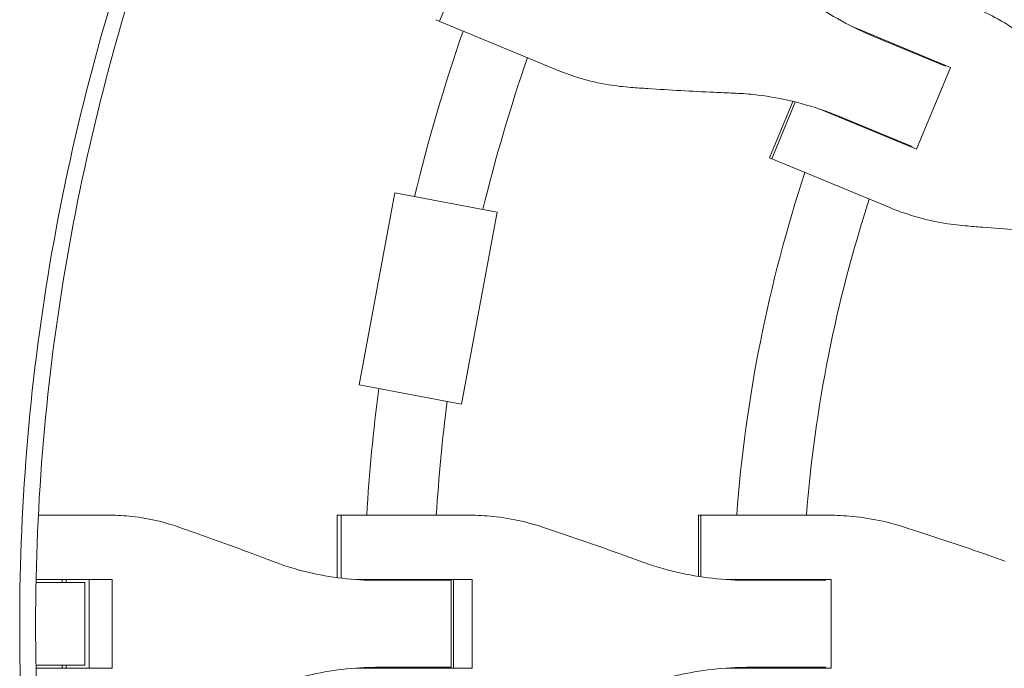
# Model space of a CAD drawing. Units: millimetres. Extents: x -1800 to 1800, y -5506 to 5506.
# Drawn here: x -497 to -270, y -10 to 139 of the extents above; entities that cross this region are included whole.
import ezdxf

# ---------------------------------------------------------------- set-up
doc = ezdxf.new("R2010")
doc.units = ezdxf.units.MM
doc.header["$LTSCALE"] = 20
doc.layers.add('2d', color=230, linetype='Continuous')

msp = doc.modelspace()

# ---------------------------------------------------------------- linework, layer by layer
at = {"layer": '2d', "lineweight": 0}
for p, q in [((-400.48, 138.8), (-394.93, 152.2)), ((-373.13, 127.48), (-401.37, 139.17)), ((-282.8, 128.18), (-305.11, 137.42)), ((-283.96, 128.46), (-300.31, 135.24)), ((-285.92, 129.28), (-285.85, 129.45)), ((-282.8, 128.18), (-290.61, 109.33)), ((-324.49, 107.33), (-319.1, 120.35)), ((-318.55, 120.21), (-323.97, 107.11)), ((-312.92, 118.57), (-290.61, 109.33)), ((-307.98, 116.73), (-291.63, 109.95)), ((-293.66, 110.6), (-293.59, 110.77)), ((-296.82, 95.87), (-324.49, 107.33)), ((-419, 55.02), (-410.78, 99.26)), ((-410.78, 99.26), (-387.18, 94.87)), ((-395.41, 50.63), (-387.18, 94.87)), ((-419, 55.02), (-395.41, 50.63)), ((-492.86, 25.02), (-476.37, 25.02)), ((-424.08, 25.02), (-393.51, 25.02)), ((-424.08, 10.64), (-424.08, 25.02)), ((-423.11, 25.02), (-423.11, 10.52)), ((-340.86, 25.02), (-310.91, 25.02)), ((-340.86, 10.93), (-340.86, 25.02)), ((-340.3, 10.84), (-340.3, 25.02)), ((-497.07, 9.5), (-497.07, 9.5)), ((-482.18, 9.5), (-493.41, 9.5)), ((-475.84, 10.2), (-493.39, 10.2)), ((-487.41, 9.5), (-487.41, 10.2)), ((-486.46, 9.5), (-486.46, 10.2)), ((-482.18, -9.5), (-482.18, 9.5)), ((-481.15, -10.2), (-481.15, 10.2)), ((-475.84, 10.2), (-475.84, -10.2)), ((-392.95, 10.2), (-419.79, 10.2)), ((-397.81, 10.02), (-414.67, 10.02)), ((-401.57, 10.02), (-401.57, 10.2)), ((-397.81, 10.02), (-397.81, -10.02)), ((-397.26, -10.2), (-397.26, 10.2)), ((-392.95, 10.2), (-392.95, -10.2)), ((-310.33, 10.2), (-334.47, 10.2)), ((-311.51, 10.02), (-329.21, 10.02)), ((-313.63, 10.2), (-313.63, 10.02)), ((-310.33, 10.2), (-310.33, -10.2)), ((-497.07, -9.5), (-497.07, -9.5)), ((-482.18, -9.5), (-493.41, -9.5)), ((-493.39, -10.2), (-475.84, -10.2)), ((-487.41, -10.2), (-487.41, -9.5)), ((-486.46, -10.2), (-486.46, -9.5)), ((-419.79, -10.2), (-392.95, -10.2)), ((-414.67, -10.02), (-397.81, -10.02)), ((-401.57, -10.2), (-401.57, -10.02)), ((-334.47, -10.2), (-310.33, -10.2)), ((-329.21, -10.02), (-311.51, -10.02)), ((-313.63, -10.2), (-313.63, -10.02))]:
    msp.add_line(p, q, dxfattribs=at)
for radius, start, end in [(418, 160.9312, 166.3816), (333, 155.7447, 155.7612), (402, 161.068, 166.2587), (317, 155.6561, 155.6891), (333, 159.2388, 159.2553), (317, 159.3109, 159.3439), (333, 161.8085, 175.6915), (317, 162.0265, 175.4735), (418, 172.5528, 176.5688), (402, 172.6757, 176.432), (418, 178.6017, 178.617), (402, 178.5461, 178.5721), (333, 178.2447, 178.2612), (317, 178.1561, 178.1891), (418, 181.383, 181.3983), (402, 181.4279, 181.4539), (333, 181.7388, 181.7553), (317, 181.8109, 181.8439)]:
    msp.add_arc((0, 0), radius, start, end, dxfattribs=at)
msp.add_open_spline([(-493.5, 0), (-493.5, 28.21), (-488.65, 84.64), (-466.99, 166.96), (-431.43, 244.63), (-398.99, 291.84), (-380.77, 313.94)], degree=3, dxfattribs=at)
for points, knots in [([(-400.38, 294.73), (-403.38, 290.65), (-414.56, 274.98), (-439.98, 234.55), (-470.01, 169.51), (-488.48, 100.02), (-495.92, 43.06), (-497.16, 14.35), (-497.16, 0)], [0.0803642, 0.0803642, 0.0803642, 0.0803642, 0.125, 0.25, 0.5, 0.75, 0.875, 1, 1, 1, 1]), ([(-300.31, 135.24), (-301.63, 135.78), (-302.94, 136.37), (-306.73, 138.19), (-309.17, 139.54), (-313.87, 142.5), (-316.13, 144.12), (-319.47, 146.82), (-320.64, 147.83), (-321.77, 148.87)], [12.256019, 12.256019, 12.256019, 12.256019, 16.503551, 16.503551, 24.755326, 24.755326, 33.007102, 33.007102, 37.621588, 37.621588, 37.621588, 37.621588]), ([(-262.42, 132.75), (-263.78, 133.9), (-265.19, 134.99), (-268.57, 137.37), (-270.58, 138.61), (-274.28, 140.59), (-275.97, 141.39), (-277.67, 142.09)], [196.919636, 196.919636, 196.919636, 196.919636, 202.323387, 202.323387, 209.573326, 209.573326, 215.40364, 215.40364, 215.40364, 215.40364]), ([(-373.13, 127.48), (-371.5, 126.8), (-369.83, 126.21), (-365.96, 125.06), (-363.76, 124.55), (-359.83, 123.9), (-358.12, 123.7), (-356.4, 123.58)], [15.919502, 15.919502, 15.919502, 15.919502, 21.749816, 21.749816, 28.999755, 28.999755, 34.403507, 34.403507, 34.403507, 34.403507]), ([(-356.4, 123.58), (-355.13, 123.48), (-353.82, 123.39), (-350.03, 123.14), (-347.49, 122.98), (-342.39, 122.7), (-339.82, 122.57), (-335.78, 122.38), (-334.27, 122.32), (-332.79, 122.26)], [3.430406, 3.430406, 3.430406, 3.430406, 7.467226, 7.467226, 14.934453, 14.934453, 22.401679, 22.401679, 26.90205, 26.90205, 26.90205, 26.90205]), ([(-332.79, 122.26), (-331.26, 122.2), (-329.72, 122.09), (-325.44, 121.63), (-322.7, 121.17), (-317.29, 119.94), (-314.61, 119.17), (-310.63, 117.78), (-309.3, 117.27), (-307.98, 116.73)], [225.767218, 225.767218, 225.767218, 225.767218, 230.381704, 230.381704, 238.633479, 238.633479, 246.885254, 246.885254, 251.132786, 251.132786, 251.132786, 251.132786]), ([(-296.82, 95.87), (-295.12, 95.16), (-293.36, 94.54), (-289.34, 93.32), (-287.04, 92.77), (-282.97, 92.07), (-281.21, 91.84), (-279.43, 91.69)], [15.919502, 15.919502, 15.919502, 15.919502, 21.749816, 21.749816, 28.999755, 28.999755, 34.403507, 34.403507, 34.403507, 34.403507]), ([(-279.43, 91.69), (-278.11, 91.58), (-276.76, 91.47), (-272.85, 91.17), (-270.24, 90.98), (-264.99, 90.64), (-262.35, 90.48), (-258.21, 90.25), (-256.66, 90.17), (-255.15, 90.1)], [3.430406, 3.430406, 3.430406, 3.430406, 7.467226, 7.467226, 14.934453, 14.934453, 22.401679, 22.401679, 26.90205, 26.90205, 26.90205, 26.90205]), ([(-460.31, 22.22), (-461.87, 22.76), (-463.44, 23.23), (-467.12, 24.13), (-469.24, 24.51), (-473.03, 24.93), (-474.71, 25.02), (-476.37, 25.02)], [196.919636, 196.919636, 196.919636, 196.919636, 202.323387, 202.323387, 209.573326, 209.573326, 215.40364, 215.40364, 215.40364, 215.40364]), ([(-376.57, 22.22), (-378.2, 22.76), (-379.85, 23.23), (-383.73, 24.13), (-385.96, 24.51), (-389.97, 24.93), (-391.75, 25.02), (-393.51, 25.02)], [196.919636, 196.919636, 196.919636, 196.919636, 202.323387, 202.323387, 209.573326, 209.573326, 215.40364, 215.40364, 215.40364, 215.40364]), ([(-293.25, 22.22), (-294.95, 22.76), (-296.66, 23.23), (-300.7, 24.13), (-303.02, 24.51), (-307.21, 24.93), (-309.07, 25.02), (-310.91, 25.02)], [196.919636, 196.919636, 196.919636, 196.919636, 202.323387, 202.323387, 209.573326, 209.573326, 215.40364, 215.40364, 215.40364, 215.40364]), ([(-438.93, 14.4), (-440.27, 14.91), (-441.63, 15.43), (-445.29, 16.81), (-447.62, 17.67), (-452.24, 19.36), (-454.53, 20.18), (-457.97, 21.4), (-459.15, 21.82), (-460.31, 22.22)], [2.966856, 2.966856, 2.966856, 2.966856, 7.467226, 7.467226, 14.934453, 14.934453, 22.401679, 22.401679, 26.438499, 26.438499, 26.438499, 26.438499]), ([(-354.25, 14.4), (-355.63, 14.91), (-357.05, 15.43), (-360.86, 16.81), (-363.28, 17.67), (-368.11, 19.36), (-370.51, 20.18), (-374.11, 21.4), (-375.35, 21.82), (-376.57, 22.22)], [2.966856, 2.966856, 2.966856, 2.966856, 7.467226, 7.467226, 14.934453, 14.934453, 22.401679, 22.401679, 26.438499, 26.438499, 26.438499, 26.438499]), ([(-270.21, 14.4), (-271.63, 14.91), (-273.09, 15.43), (-277.01, 16.81), (-279.51, 17.67), (-284.49, 19.36), (-286.97, 20.18), (-290.7, 21.4), (-291.99, 21.82), (-293.25, 22.22)], [2.966856, 2.966856, 2.966856, 2.966856, 7.467226, 7.467226, 14.934453, 14.934453, 22.401679, 22.401679, 26.438499, 26.438499, 26.438499, 26.438499]), ([(-414.67, 10.02), (-416.06, 10.02), (-417.45, 10.06), (-421.54, 10.29), (-424.22, 10.61), (-429.53, 11.54), (-432.15, 12.17), (-436.13, 13.39), (-437.54, 13.87), (-438.93, 14.4)], [12.256019, 12.256019, 12.256019, 12.256019, 16.503551, 16.503551, 24.755326, 24.755326, 33.007102, 33.007102, 37.621588, 37.621588, 37.621588, 37.621588]), ([(-329.21, 10.02), (-330.63, 10.02), (-332.06, 10.06), (-336.26, 10.29), (-339.03, 10.61), (-344.51, 11.54), (-347.21, 12.17), (-351.34, 13.39), (-352.81, 13.87), (-354.25, 14.4)], [12.256019, 12.256019, 12.256019, 12.256019, 16.503551, 16.503551, 24.755326, 24.755326, 33.007102, 33.007102, 37.621588, 37.621588, 37.621588, 37.621588]), ([(-383.6, -316.27), (-392.68, -305.25), (-401.29, -293.83), (-417.5, -270.31), (-425.1, -258.2), (-439.22, -233.37), (-445.75, -220.65), (-457.68, -194.7), (-463.08, -181.46), (-472.74, -154.58), (-476.99, -140.93), (-484.29, -113.31), (-487.35, -99.34), (-492.25, -71.2), (-494.09, -57.03), (-496.55, -28.57), (-497.16, -14.28), (-497.16, 0)], [0, 0, 0, 0, 0.125, 0.125, 0.25, 0.25, 0.375, 0.375, 0.5, 0.5, 0.625, 0.625, 0.75, 0.75, 0.875, 0.875, 1, 1, 1, 1]), ([(-493.5, 0), (-493.5, -14.18), (-492.89, -28.36), (-490.45, -56.61), (-488.62, -70.68), (-483.75, -98.61), (-480.72, -112.48), (-473.47, -139.89), (-469.25, -153.44), (-459.67, -180.12), (-454.31, -193.26), (-442.46, -219.02), (-435.98, -231.65), (-421.97, -256.3), (-414.42, -268.32), (-398.34, -291.67), (-389.79, -303), (-380.77, -313.94)], [0, 0, 0, 0, 0.125, 0.125, 0.25, 0.25, 0.375, 0.375, 0.5, 0.5, 0.625, 0.625, 0.75, 0.75, 0.875, 0.875, 1, 1, 1, 1]), ([(-438.93, -14.4), (-437.54, -13.87), (-436.13, -13.39), (-432.15, -12.17), (-429.53, -11.54), (-424.22, -10.61), (-421.54, -10.29), (-417.45, -10.06), (-416.06, -10.02), (-414.67, -10.02)], [225.767218, 225.767218, 225.767218, 225.767218, 230.381704, 230.381704, 238.633479, 238.633479, 246.885254, 246.885254, 251.132786, 251.132786, 251.132786, 251.132786]), ([(-354.25, -14.4), (-352.81, -13.87), (-351.34, -13.39), (-347.21, -12.17), (-344.51, -11.54), (-339.03, -10.61), (-336.26, -10.29), (-332.06, -10.06), (-330.63, -10.02), (-329.21, -10.02)], [225.767218, 225.767218, 225.767218, 225.767218, 230.381704, 230.381704, 238.633479, 238.633479, 246.885254, 246.885254, 251.132786, 251.132786, 251.132786, 251.132786])]:
    msp.add_open_spline(points, degree=3, knots=knots, dxfattribs=at)

doc.saveas('drawing.dxf')
